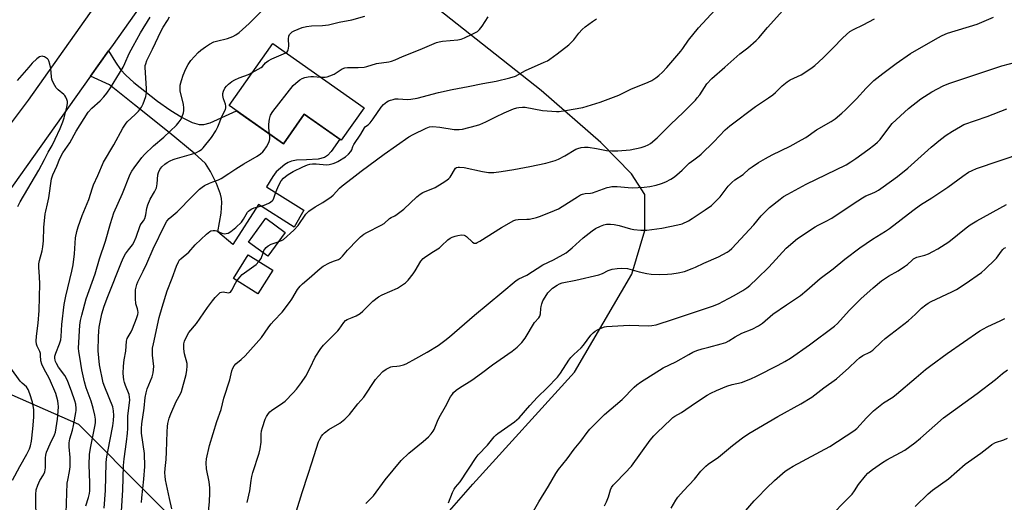
# Model space of a CAD drawing. Units: inches. Extents: x 1219770 to 1225770, y 549455 to 553456.
# Drawn here: x 1222575 to 1222980, y 551390 to 551588 of the extents above; entities that cross this region are included whole.
import ezdxf

# ---------------------------------------------------------------- set-up
doc = ezdxf.new("R2010")
doc.units = ezdxf.units.IN
doc.header["$MEASUREMENT"] = 0
for name, color, linetype in [('BLDG-Footprint', 5, 'Continuous'), ('NTRL-Farm Land', 3, 'Continuous'), ('NTRL-Trees', 3, 'Continuous'), ('TRANS-Driveway', 251, 'Continuous'), ('TRANS-Road', 130, 'Continuous'), ('Undefined', 1, 'Continuous')]:
    doc.layers.add(name, color=color, linetype=linetype)

msp = doc.modelspace()

# ---------------------------------------------------------------- linework, layer by layer
at = {"layer": 'BLDG-Footprint'}
for points, elevation in [([(1222716.46, 551551.99), (1222707.06, 551538.65), (1222691.87, 551549.35), (1222683.28, 551537.17), (1222660.93, 551552.92), (1222678.92, 551578.44)], 399.9), ([(1222684.05, 551500.69), (1222676.89, 551490.89), (1222668.96, 551496.68), (1222676.12, 551506.48)], 403.64), ([(1222678.92, 551485.14), (1222672.83, 551475.38), (1222662.74, 551481.68), (1222668.83, 551491.44)], 404.03)]:
    msp.add_lwpolyline(points, close=True, dxfattribs=dict(at, elevation=elevation))
at = {"layer": 'NTRL-Farm Land'}
msp.add_lwpolyline([(1222889.71, 551027.55), (1222859.6, 551042.49), (1222782.92, 551083.7), (1222722.3, 551132.28), (1222697.83, 551158.54), (1222691.91, 551181.45), (1222689.39, 551209.23), (1222692.72, 551238.02), (1222693.6, 551269.23), (1222709.53, 551320.97), (1222738.21, 551370.74), (1222761.21, 551396.98), (1222803.01, 551443.11), (1222826.56, 551483.56), (1222831.92, 551501.49), (1222831.91, 551516.28), (1222826.45, 551524.82), (1222813.8, 551537.65), (1222789.32, 551559.11), (1222733.25, 551603.51)], dxfattribs=at)
at = {"layer": 'NTRL-Trees'}
msp.add_polyline3d([(1222571.59, 551433.87, 0), (1222599.02, 551421.81, 0), (1222657.68, 551362.79, 0), (1222719.73, 551304.61, 0), (1222714.55, 551154.08, 0), (1222741.1, 551112.75, 0), (1222757.58, 551087.1, 0), (1222819.86, 551072.72, 0), (1222851.64, 551052.12, 0), (1222879.75, 551033.38, 0), (1222904.74, 551018.8, 0)], dxfattribs=at)
at = {"layer": 'TRANS-Driveway'}
msp.add_lwpolyline([(1222603.98, 551564.98), (1222611.38, 551575.39), (1222614.27, 551570.75), (1222616.33, 551567.78), (1222618.42, 551565.44), (1222621.75, 551562.38), (1222631.48, 551554.74), (1222636.63, 551551.1), (1222641.65, 551547.99), (1222645.76, 551545.91), (1222648.59, 551545.04), (1222650.56, 551545.1), (1222653.13, 551545.83), (1222663.98, 551550.77), (1222683.28, 551537.17), (1222691.87, 551549.35), (1222706.47, 551539.06), (1222702.93, 551533.97), (1222701.41, 551532.36), (1222700.14, 551531.48), (1222697.66, 551530.87), (1222692.85, 551530.57), (1222688.64, 551530.39), (1222686.56, 551530.06), (1222685.28, 551529.5), (1222683.88, 551528.63), (1222680.32, 551525.66), (1222678.89, 551523.75), (1222676.41, 551519.45), (1222691.76, 551509.8), (1222687.77, 551502.83), (1222673.05, 551512.18), (1222662.5, 551495.75), (1222656.36, 551500.98), (1222657.72, 551508.56), (1222658, 551512.94), (1222657.8, 551514.59), (1222657.36, 551516.43), (1222655.78, 551520.77), (1222653.34, 551525.75), (1222651.29, 551529.09), (1222646.56, 551533.35), (1222636.31, 551541.88), (1222622.08, 551553.25), (1222611.8, 551561.43)], close=True, dxfattribs=at)
at = {"layer": 'TRANS-Road'}
for points in [[(1222709.64, 551714.49), (1222613.24, 551578.01), (1222611.38, 551575.39), (1222603.98, 551564.98), (1222548.52, 551487.02)], [(1222568.22, 551541.39), (1222578.41, 551555.07), (1222612.27, 551603.17)]]:
    msp.add_lwpolyline(points, dxfattribs=at)
at = {"layer": 'Undefined'}
for points, elevation in [([(1222602.03, 551388.07), (1222603.17, 551391.51), (1222603.52, 551393.21), (1222603.65, 551394.36), (1222603.72, 551397.61), (1222603.42, 551404.97), (1222603.6, 551409.29), (1222604.01, 551411.89), (1222605.88, 551421.47), (1222606, 551422.5), (1222605.99, 551423.83), (1222605.8, 551425.43), (1222605.05, 551428.4), (1222604.16, 551431.17), (1222602.19, 551436.69), (1222601.46, 551439.23), (1222600.45, 551444.07), (1222599.51, 551449.26), (1222599.14, 551451.72), (1222599.04, 551453.09), (1222599.56, 551462.47), (1222599.82, 551464.39), (1222600.33, 551466.63), (1222602.23, 551473.37), (1222605.87, 551483.58), (1222607.66, 551489.75), (1222610.08, 551497.06), (1222612.12, 551504.39), (1222613.56, 551508.77), (1222617.07, 551516.68), (1222620.32, 551524.62), (1222620.97, 551525.85), (1222621.88, 551527.25), (1222625.03, 551531.47), (1222626.13, 551532.78), (1222629.93, 551536.34), (1222634.09, 551539.87), (1222639.39, 551544.87), (1222640.49, 551546.14), (1222641.23, 551547.35), (1222641.69, 551548.44), (1222642.15, 551549.85), (1222642.33, 551550.92), (1222642.36, 551551.97), (1222642.16, 551553.34), (1222640.89, 551559), (1222640.81, 551560.15), (1222640.89, 551561.28), (1222641.33, 551563.19), (1222642.01, 551565.36), (1222643.13, 551568.07), (1222644.1, 551569.8), (1222645.27, 551571.42), (1222648.3, 551574.68), (1222649.38, 551575.67), (1222651.2, 551577.04), (1222652.88, 551578.17), (1222654.66, 551579.08), (1222655.77, 551579.44), (1222660.36, 551580.54), (1222662.46, 551581.32), (1222663.69, 551581.96), (1222665.05, 551583.02), (1222669.21, 551586.64), (1222675.43, 551592.8)], 396), ([(1222652.34, 551384.33), (1222652.91, 551389.91), (1222653.06, 551393.36), (1222653.02, 551395.6), (1222652.73, 551398.06), (1222651.63, 551403.34), (1222651.5, 551405.83), (1222651.66, 551407.52), (1222652.91, 551412.92), (1222655.97, 551422.79), (1222657.69, 551427.82), (1222658.83, 551432.44), (1222661.28, 551440.06), (1222662.1, 551443.77), (1222662.52, 551444.81), (1222663.06, 551445.77), (1222663.79, 551446.57), (1222665.92, 551448.31), (1222667.53, 551449.88), (1222674.28, 551457.49), (1222675.53, 551459.15), (1222677.35, 551461.86), (1222678.23, 551462.99), (1222679.34, 551464.29), (1222682.73, 551467.89), (1222685.84, 551471.78), (1222686.83, 551473.22), (1222689.12, 551477.21), (1222690.15, 551478.51), (1222691.14, 551479.48), (1222693.95, 551481.87), (1222698.43, 551485.84), (1222699.6, 551486.76), (1222702.25, 551488.13), (1222703.89, 551488.85), (1222705.9, 551489.57), (1222706.77, 551490.1), (1222707.58, 551490.87), (1222709.67, 551493.32), (1222713.72, 551497.68), (1222715.02, 551498.87), (1222716.39, 551499.97), (1222717.66, 551500.71), (1222723.55, 551503.6), (1222724.69, 551504.42), (1222726.88, 551506.41), (1222727.58, 551506.82), (1222729.16, 551507.54), (1222730.11, 551508.15), (1222732.78, 551510.28), (1222738.16, 551515.37), (1222739.5, 551516.45), (1222740.71, 551517.08), (1222745.75, 551519.19), (1222748.57, 551520.89), (1222750.51, 551522.2), (1222751.37, 551522.91), (1222751.91, 551523.49), (1222752.34, 551524.11), (1222753.66, 551526.47), (1222754.14, 551527.08), (1222754.5, 551527.36), (1222755.14, 551527.58), (1222755.68, 551527.61), (1222757.67, 551527.41), (1222765.16, 551525.75), (1222767.61, 551525.32), (1222769.8, 551525.38), (1222772.85, 551525.78), (1222778.11, 551526.6), (1222784.7, 551527.82), (1222791.29, 551529.2), (1222793.22, 551529.71), (1222795.08, 551530.31), (1222796.4, 551530.84), (1222799.03, 551532.18), (1222803.6, 551534.9), (1222804.4, 551535.25), (1222805.77, 551535.61), (1222807.16, 551535.79), (1222808.59, 551535.71), (1222812.02, 551535.22), (1222816.13, 551534.42), (1222818.44, 551534.2), (1222820.81, 551534.29), (1222825.87, 551534.72), (1222830.44, 551535.63), (1222832.08, 551536.14), (1222833.36, 551536.76), (1222834.34, 551537.33), (1222837.01, 551539.55), (1222842.7, 551545.18), (1222847.8, 551550.02), (1222852.78, 551555.14), (1222853.55, 551556.02), (1222854.53, 551557.33), (1222857.52, 551561.84), (1222859.5, 551564.11), (1222864.85, 551568.64), (1222871, 551574.14), (1222874.28, 551576.68), (1222877.78, 551579.71), (1222878.8, 551580.76), (1222882.44, 551585.01), (1222888.78, 551592.1)], 406), ([(1222681.17, 551496.74), (1222682.53, 551497.3), (1222683.36, 551497.82), (1222687.64, 551501.65), (1222689.31, 551503.56), (1222692.51, 551508.19), (1222693.06, 551508.81), (1222693.71, 551509.38), (1222696.34, 551511.18), (1222699.55, 551512.96), (1222702.89, 551515.29), (1222703.74, 551516.04), (1222706.37, 551518.91), (1222707.45, 551519.85), (1222711.64, 551523.02), (1222715.35, 551525.96), (1222724.72, 551532.94), (1222734.95, 551540.08), (1222736.62, 551541.03), (1222741.96, 551543.6), (1222743.41, 551544.13), (1222744.75, 551544.22), (1222747.71, 551544.01), (1222753.55, 551542.99), (1222755.58, 551543), (1222757.01, 551543.24), (1222762.67, 551544.63), (1222764.04, 551545.05), (1222766.57, 551546.15), (1222770.68, 551548.32), (1222774.11, 551549.95), (1222777.92, 551551.54), (1222779.32, 551551.99), (1222780.17, 551552.17), (1222781.58, 551552.26), (1222782.72, 551552.2), (1222789.83, 551550.85), (1222795.57, 551550.39), (1222796.72, 551550.46), (1222799.31, 551550.82), (1222806.48, 551552.05), (1222813.55, 551554.25), (1222819.14, 551556.29), (1222821.28, 551557.2), (1222826.22, 551559.59), (1222833.31, 551562.5), (1222834.83, 551563.26), (1222836.55, 551564.37), (1222837.71, 551565.25), (1222839.18, 551566.62), (1222840.99, 551568.51), (1222846.73, 551575.29), (1222847.6, 551576.43), (1222849.89, 551579.87), (1222854.03, 551584.96), (1222860.93, 551592.34)], 404), ([(1222581.61, 551380.9), (1222581.43, 551392.83), (1222581.62, 551394.7), (1222582.27, 551396.63), (1222583.12, 551398.52), (1222584.62, 551400.86), (1222585.18, 551402.1), (1222585.38, 551403.74), (1222585.4, 551407.94), (1222585.56, 551408.94), (1222585.91, 551410.24), (1222587.31, 551413.71), (1222589.14, 551417.38), (1222589.5, 551418.48), (1222590.43, 551423.86), (1222590.7, 551427), (1222590.75, 551429), (1222590.68, 551430.17), (1222590.5, 551431.33), (1222589.63, 551434.37), (1222587.11, 551440.44), (1222584.75, 551444.6), (1222583.89, 551446.46), (1222583.48, 551447.84), (1222583.44, 551450.15), (1222583.35, 551450.89), (1222583.08, 551451.67), (1222581.96, 551453.92), (1222581.73, 551454.72), (1222581.66, 551455.86), (1222581.74, 551457.91), (1222582.4, 551463.32), (1222582.77, 551468.58), (1222583.07, 551479.56), (1222583, 551482.4), (1222582.67, 551486.37), (1222582.7, 551487.71), (1222582.98, 551489.1), (1222584.06, 551493.05), (1222584.37, 551494.73), (1222584.67, 551497.27), (1222584.8, 551502.75), (1222585.37, 551508.3), (1222585.56, 551509.44), (1222586.31, 551512.4), (1222586.83, 551514.9), (1222587.97, 551522.69), (1222588.49, 551524.38), (1222590.1, 551527.98), (1222591.38, 551531.15), (1222592.62, 551533.39), (1222595.42, 551537.51), (1222598.11, 551542.36), (1222602.93, 551550.16), (1222604.47, 551551.83), (1222607.86, 551554.87), (1222609.46, 551556.5), (1222610.7, 551558.02), (1222612.14, 551560.14), (1222615.87, 551566.17), (1222617.32, 551568.69), (1222618.11, 551570.25), (1222619.91, 551574.4), (1222621.45, 551577.39), (1222624.56, 551582.86), (1222628.56, 551589.23)], 392), ([(1222593.99, 551385.11), (1222594.39, 551397.41), (1222594.56, 551398.71), (1222595.3, 551402.26), (1222595.53, 551404.25), (1222595.53, 551408.07), (1222595.22, 551412.37), (1222595.22, 551414.02), (1222595.48, 551415.67), (1222596.49, 551419.23), (1222596.94, 551421.2), (1222597.98, 551426.49), (1222598.1, 551427.37), (1222598.11, 551428.23), (1222597.92, 551429.92), (1222597.57, 551431.33), (1222596.17, 551435.35), (1222594.65, 551439.31), (1222594.07, 551440.6), (1222593.36, 551441.84), (1222590.85, 551445.26), (1222589.93, 551446.76), (1222589.58, 551447.56), (1222589.44, 551448.09), (1222589.33, 551448.91), (1222589.34, 551449.72), (1222589.64, 551450.96), (1222591.25, 551454.75), (1222591.71, 551456.4), (1222591.87, 551457.82), (1222592.15, 551462.72), (1222593.15, 551471.02), (1222593.81, 551474.49), (1222596.31, 551484.78), (1222596.82, 551487.29), (1222597.32, 551491.92), (1222597.81, 551498.44), (1222598.26, 551501), (1222598.83, 551502.98), (1222600.55, 551507.63), (1222603.29, 551514.19), (1222604.75, 551518.99), (1222605.23, 551520.32), (1222606.97, 551524.09), (1222609.23, 551529.61), (1222613.54, 551536.69), (1222617.25, 551543.61), (1222618.35, 551545.3), (1222619.04, 551546.15), (1222622.31, 551549.19), (1222623.7, 551550.64), (1222624.94, 551552.3), (1222625.67, 551553.57), (1222626.66, 551556.57), (1222627, 551558.25), (1222626.98, 551559.98), (1222626.49, 551568.61), (1222626.5, 551569.36), (1222626.66, 551570.14), (1222627.18, 551571.41), (1222629.52, 551576.15), (1222632.98, 551583.67), (1222633.81, 551585.12), (1222635.69, 551587.98), (1222636.43, 551589.47)], 394), ([(1222624.97, 551389.51), (1222625.02, 551391.47), (1222625.92, 551399.17), (1222626.3, 551404.35), (1222626.11, 551409.71), (1222624.97, 551417.99), (1222624.91, 551420.01), (1222625.03, 551421.94), (1222625.97, 551428.33), (1222626.44, 551432.66), (1222626.81, 551434.68), (1222627.29, 551436.36), (1222629.36, 551441.21), (1222629.77, 551442.88), (1222630.01, 551445.43), (1222629.45, 551450.11), (1222629.41, 551451.56), (1222629.49, 551453.01), (1222629.81, 551454.75), (1222632.26, 551465.61), (1222633.41, 551469.87), (1222635.49, 551476.6), (1222637.57, 551481.88), (1222639.28, 551486.75), (1222640.12, 551488.61), (1222640.58, 551489.33), (1222641.18, 551489.95), (1222644.38, 551492.49), (1222647.05, 551495.51), (1222651.67, 551499.99), (1222653, 551501.09), (1222653.5, 551501.33), (1222654.34, 551501.51), (1222655.2, 551501.5), (1222655.72, 551501.38), (1222657.96, 551500.41), (1222659.25, 551500.16), (1222659.76, 551500.19), (1222660.53, 551500.4), (1222661.73, 551501.09), (1222663.75, 551502.71), (1222666.08, 551504.93), (1222666.9, 551506.08), (1222668.57, 551508.97), (1222668.93, 551509.39), (1222669.6, 551509.95), (1222670.33, 551510.42), (1222671.3, 551510.84), (1222674.96, 551511.78), (1222676.05, 551512.16), (1222677.56, 551512.92), (1222678.7, 551513.7), (1222679.04, 551514.09), (1222679.41, 551514.76), (1222680.23, 551517.28), (1222680.98, 551519.16), (1222681.82, 551521), (1222682.42, 551521.95), (1222683.31, 551523.03), (1222684.1, 551523.74), (1222685.19, 551524.5), (1222687.38, 551525.77), (1222691.34, 551527.74), (1222693.19, 551528.47), (1222694.18, 551528.74), (1222695.3, 551528.86), (1222696.79, 551528.86), (1222701.06, 551528.56), (1222702.17, 551528.68), (1222703.82, 551529.07), (1222704.89, 551529.44), (1222705.66, 551529.81), (1222708.8, 551531.77), (1222710.03, 551532.85), (1222711.05, 551534.01), (1222711.4, 551534.63), (1222711.92, 551536.04), (1222712.29, 551536.82), (1222715.08, 551541.19), (1222716.61, 551543.75), (1222717.12, 551544.25), (1222718.15, 551544.94), (1222718.94, 551545.75), (1222720.22, 551547.37), (1222723.5, 551552.22), (1222724.47, 551553.28), (1222725.78, 551554.38), (1222726.53, 551554.79), (1222727.34, 551555.11), (1222728.45, 551555.45), (1222729.3, 551555.61), (1222730.45, 551555.62), (1222734.28, 551555.33), (1222735.73, 551555.47), (1222738.33, 551555.9), (1222747.11, 551558.31), (1222752.76, 551559.53), (1222759.27, 551560.68), (1222765.35, 551561.95), (1222770.85, 551562.88), (1222776.4, 551564.28), (1222778.81, 551565.07), (1222782.94, 551567.32), (1222790.59, 551570.7), (1222791.87, 551571.34), (1222792.86, 551571.96), (1222795.96, 551574.15), (1222800.64, 551577.88), (1222802.72, 551580.01), (1222804.81, 551582.77), (1222806.12, 551584.22), (1222807.4, 551585.34), (1222810.43, 551587.57), (1222812.12, 551588.66)], 402), ([(1222668.44, 551389.46), (1222669.45, 551394.26), (1222669.98, 551398.58), (1222670.28, 551400.18), (1222670.74, 551401.8), (1222673.34, 551409.85), (1222673.8, 551411.55), (1222674.09, 551414.32), (1222674.1, 551417.6), (1222674.29, 551419.01), (1222674.69, 551420.44), (1222675.84, 551423.82), (1222676.35, 551424.89), (1222677.13, 551426.12), (1222677.69, 551426.79), (1222678.36, 551427.36), (1222683.08, 551430.52), (1222684.02, 551431.25), (1222687.33, 551434.66), (1222688.68, 551436.2), (1222690.68, 551438.9), (1222692.48, 551441.56), (1222694.32, 551444.96), (1222696.31, 551449.28), (1222698.71, 551452.9), (1222699.75, 551454.29), (1222703.39, 551457.79), (1222705.69, 551460.19), (1222706.25, 551460.87), (1222708.12, 551463.55), (1222708.9, 551464.38), (1222709.58, 551464.78), (1222711.61, 551465.6), (1222713.17, 551466.33), (1222714.9, 551467.33), (1222715.98, 551468.28), (1222720.09, 551472.42), (1222722.35, 551474.18), (1222723.87, 551474.98), (1222730.2, 551477.8), (1222731.89, 551478.77), (1222733.49, 551479.87), (1222734.67, 551481.02), (1222736.64, 551483.62), (1222737.45, 551484.84), (1222739.85, 551488.78), (1222740.75, 551489.91), (1222741.86, 551490.81), (1222745.05, 551492.78), (1222747.48, 551494.4), (1222748.39, 551495.14), (1222751, 551497.58), (1222751.93, 551498.27), (1222752.66, 551498.68), (1222753.98, 551499.19), (1222755.08, 551499.48), (1222756.53, 551499.62), (1222757.65, 551499.52), (1222758.15, 551499.31), (1222758.61, 551498.99), (1222761.14, 551496.6), (1222761.82, 551496.27), (1222762.53, 551496.29), (1222763.05, 551496.48), (1222764.07, 551497.05), (1222773.02, 551502.73), (1222778.1, 551505.56), (1222778.9, 551505.87), (1222779.91, 551506.06), (1222783.44, 551506.08), (1222784.56, 551506.18), (1222787.42, 551506.81), (1222789.09, 551507.35), (1222794.81, 551509.71), (1222796.41, 551510.45), (1222800.62, 551512.96), (1222804.23, 551515.39), (1222805.53, 551516.13), (1222806.33, 551516.48), (1222807.42, 551516.71), (1222809.6, 551516.86), (1222810.42, 551517), (1222816.48, 551519.12), (1222817.32, 551519.35), (1222818.42, 551519.53), (1222820.62, 551519.61), (1222825.07, 551519.17), (1222826.8, 551519.09), (1222831.73, 551519.29), (1222834.06, 551519.57), (1222836.67, 551520.1), (1222838.81, 551520.78), (1222840.65, 551521.52), (1222842.71, 551522.64), (1222844.17, 551523.61), (1222846.22, 551525.33), (1222847.31, 551526.32), (1222849.36, 551528.41), (1222850.23, 551529.18), (1222852.06, 551530.62), (1222854.31, 551532.21), (1222855.19, 551532.92), (1222860.32, 551537.91), (1222865.04, 551542.89), (1222866.96, 551544.55), (1222877.42, 551552.45), (1222882.88, 551556.07), (1222884.67, 551557.34), (1222885.76, 551558.28), (1222888.52, 551561.05), (1222890.46, 551562.68), (1222891.76, 551563.45), (1222896.22, 551565.53), (1222900.19, 551568.13), (1222901.84, 551569.35), (1222905.29, 551572.49), (1222909.28, 551576.5), (1222913.39, 551580.81), (1222916.25, 551583.34), (1222917.79, 551584.22), (1222921.81, 551586.08), (1222926.38, 551588.62)], 408), ([(1222684.27, 551574.67), (1222684.78, 551575.07), (1222685.08, 551575.45), (1222685.31, 551575.87), (1222685.46, 551576.36), (1222685.53, 551577.48), (1222685.39, 551580.36), (1222685.56, 551581.52), (1222685.87, 551582.09), (1222686.37, 551582.69), (1222686.95, 551583.21), (1222687.68, 551583.68), (1222691, 551584.98), (1222692.85, 551585.49), (1222694.8, 551585.78), (1222699.37, 551585.86), (1222701.9, 551586.16), (1222706.29, 551587.24), (1222711.48, 551588.16), (1222716.85, 551589.73)], 398), ([(1222688.69, 551386.08), (1222691.02, 551393.63), (1222693.55, 551401.14), (1222694.96, 551405.86), (1222697.8, 551414.47), (1222698.28, 551415.55), (1222699.03, 551416.85), (1222699.53, 551417.52), (1222700.23, 551418.24), (1222702, 551419.54), (1222706.52, 551422.19), (1222708.53, 551423.87), (1222710.44, 551425.67), (1222713.89, 551430.1), (1222716.4, 551432.88), (1222721.18, 551440.18), (1222722.35, 551441.5), (1222724.2, 551443.38), (1222725.61, 551444.4), (1222727.42, 551445.29), (1222728.19, 551445.47), (1222729.98, 551445.58), (1222731.07, 551445.76), (1222732.68, 551446.2), (1222733.73, 551446.65), (1222737.82, 551448.82), (1222742.39, 551451.4), (1222746.91, 551454.16), (1222749.74, 551456.2), (1222751.55, 551457.63), (1222761.94, 551466.55), (1222773.1, 551475.98), (1222778.98, 551480.82), (1222780.07, 551481.51), (1222783.37, 551483.08), (1222790.06, 551487.39), (1222794.44, 551489.42), (1222799.59, 551492.34), (1222802.02, 551494.29), (1222806.61, 551498.4), (1222810.32, 551501.33), (1222811.71, 551502.25), (1222813.75, 551503.28), (1222815.06, 551503.81), (1222816.17, 551504.02), (1222817.89, 551504.06), (1222819.35, 551503.91), (1222821.38, 551503.54), (1222826.09, 551502.15), (1222827.42, 551501.83), (1222830.26, 551501.63), (1222832.83, 551501.66), (1222838.95, 551502.42), (1222845.59, 551503.76), (1222847.26, 551504.26), (1222849.89, 551505.5), (1222851.4, 551506.39), (1222856.83, 551509.95), (1222859.35, 551511.73), (1222860.81, 551513.09), (1222863, 551515.34), (1222866.2, 551519.69), (1222867.71, 551521.29), (1222869.01, 551522.33), (1222872.43, 551524.48), (1222874.91, 551526.81), (1222876.06, 551527.69), (1222878.74, 551529.44), (1222881.61, 551531.12), (1222884.41, 551532.58), (1222891.81, 551536.19), (1222896.46, 551538.73), (1222898.17, 551539.81), (1222902.52, 551542.85), (1222908.59, 551546.32), (1222910.22, 551547.39), (1222913.05, 551549.75), (1222914.53, 551551.11), (1222919.01, 551555.66), (1222922.97, 551560.05), (1222926.17, 551563.17), (1222929.83, 551566.16), (1222932.54, 551568.22), (1222935.35, 551570.26), (1222941.26, 551574.35), (1222952.48, 551580.75), (1222954.3, 551581.7), (1222956.43, 551582.68), (1222968.63, 551586.36), (1222975.39, 551589.26)], 410), ([(1222698.59, 551564.58), (1222700.46, 551564.53), (1222701.29, 551564.71), (1222702.38, 551565.08), (1222704.23, 551565.88), (1222707.44, 551567.96), (1222708.58, 551568.39), (1222709.73, 551568.53), (1222714, 551568.57), (1222716.52, 551568.75), (1222717.6, 551569), (1222721.63, 551570.21), (1222726.63, 551570.97), (1222727.75, 551571.22), (1222729.22, 551571.73), (1222732.24, 551573.09), (1222739.5, 551576), (1222746.27, 551578.84), (1222747.37, 551579.14), (1222748.73, 551579.36), (1222754.98, 551579.99), (1222756.38, 551580.22), (1222757.76, 551580.76), (1222761.01, 551582.29), (1222762.34, 551582.96), (1222763.09, 551583.43), (1222763.94, 551584.21), (1222765.07, 551585.53), (1222767.48, 551589.46)], 400), ([(1222574.02, 551511.33), (1222574.98, 551513.3), (1222582.66, 551526.36), (1222585.01, 551530.72), (1222586.52, 551533.75), (1222588.14, 551536.48), (1222589.48, 551539.05), (1222591.54, 551543.49), (1222592.58, 551546.18), (1222593.1, 551547.85), (1222594.15, 551552.24), (1222594.44, 551553.7), (1222594.47, 551554.56), (1222594.27, 551555.35), (1222593.81, 551556.37), (1222593.35, 551557.07), (1222592.95, 551557.49), (1222590.65, 551559.35), (1222589.82, 551560.17), (1222589.22, 551561.14), (1222588.38, 551563.01), (1222588.08, 551563.83), (1222587.9, 551564.68), (1222587.57, 551568.22), (1222587.26, 551569.95), (1222586.85, 551571.32), (1222586.58, 551571.8), (1222586.21, 551572.2), (1222585.05, 551572.95), (1222584.54, 551573.14), (1222584.02, 551573.2), (1222583.5, 551573.12), (1222583.01, 551572.91), (1222581.9, 551572.07), (1222580.02, 551570.31), (1222578.61, 551568.77), (1222573.8, 551563.2)], 390), ([(1222670.5, 551566.49), (1222674.15, 551568.55), (1222674.67, 551569.02), (1222675.88, 551570.51), (1222676.98, 551571.37), (1222678.53, 551572.14), (1222683.38, 551574.19), (1222684.27, 551574.67)], 398), ([(1222717.24, 551389.05), (1222719.57, 551391.36), (1222720.38, 551392.28), (1222725.09, 551398.82), (1222731.8, 551406.8), (1222734.83, 551409.85), (1222740.82, 551414.59), (1222742.98, 551416.49), (1222744.12, 551417.72), (1222744.91, 551418.81), (1222745.31, 551419.52), (1222746.64, 551422.92), (1222747.37, 551424.5), (1222750.02, 551429.04), (1222752.08, 551432.96), (1222752.81, 551434.13), (1222753.33, 551434.77), (1222754.37, 551435.7), (1222755.71, 551436.72), (1222760.86, 551439.86), (1222764.79, 551442.75), (1222769.24, 551446.24), (1222777.4, 551451.76), (1222779.41, 551453.39), (1222781.37, 551455.33), (1222782.69, 551457.14), (1222786.61, 551463.66), (1222788.35, 551465.58), (1222788.79, 551466.19), (1222789.06, 551467.13), (1222789.16, 551469.31), (1222789.27, 551470.14), (1222789.57, 551471.22), (1222790.07, 551472.53), (1222790.91, 551474.06), (1222792.04, 551475.76), (1222792.99, 551476.83), (1222794.05, 551477.8), (1222795.92, 551479.03), (1222796.92, 551479.53), (1222797.94, 551479.9), (1222803.54, 551481), (1222813.06, 551483.2), (1222814.54, 551483.73), (1222816.93, 551485.01), (1222818.57, 551485.49), (1222820.52, 551485.89), (1222822.52, 551485.94), (1222824.81, 551485.76), (1222829.63, 551484.4), (1222832.8, 551483.71), (1222834.55, 551483.48), (1222838.07, 551483.33), (1222841.28, 551483.44), (1222843.03, 551483.61), (1222845.66, 551484.08), (1222848.28, 551484.63), (1222851.47, 551485.76), (1222852.76, 551486.31), (1222856.25, 551487.99), (1222862.24, 551490.61), (1222865.81, 551492.54), (1222866.72, 551493.16), (1222867.72, 551494.01), (1222876.75, 551503.77), (1222879.88, 551507.47), (1222881.96, 551509.75), (1222883.24, 551510.91), (1222887.61, 551514.37), (1222889.02, 551515.4), (1222890.73, 551516.45), (1222898.36, 551520.51), (1222914.77, 551528.54), (1222916.64, 551529.67), (1222918.79, 551531.12), (1222923.72, 551534.66), (1222926.58, 551536.83), (1222927.71, 551537.79), (1222928.73, 551538.98), (1222931.86, 551543.19), (1222933.77, 551545.45), (1222940.37, 551551.72), (1222945.46, 551555.66), (1222950.04, 551558.62), (1222954.67, 551561.01), (1222956.98, 551562), (1222978.78, 551569.21), (1222985.16, 551570.84)], 412), ([(1222609.52, 551387.18), (1222610.06, 551394.48), (1222610.41, 551405.66), (1222610.53, 551407.52), (1222611.03, 551410.49), (1222613.1, 551421.11), (1222613.4, 551423.25), (1222613.56, 551425.34), (1222613.46, 551427.28), (1222613.08, 551428.84), (1222609.78, 551437.04), (1222609.22, 551438.7), (1222607.72, 551446.18), (1222607.33, 551449), (1222607.17, 551451.95), (1222607.23, 551457.73), (1222607.34, 551460.06), (1222607.51, 551461.64), (1222608.65, 551467.15), (1222609.55, 551470.27), (1222611.06, 551474.34), (1222616.68, 551488.43), (1222617.52, 551490.29), (1222618.36, 551491.82), (1222619.53, 551493.5), (1222621.19, 551495.61), (1222621.81, 551496.59), (1222622.78, 551498.71), (1222624.43, 551503.49), (1222624.85, 551504.22), (1222625.77, 551505.43), (1222626.24, 551506.37), (1222626.69, 551507.96), (1222627.12, 551510.66), (1222627.55, 551511.99), (1222628.55, 551514.32), (1222630.3, 551517.35), (1222631.05, 551519.08), (1222631.36, 551520.74), (1222631.63, 551524.39), (1222631.9, 551525.39), (1222632.5, 551526.57), (1222633.32, 551527.65), (1222634.56, 551528.84), (1222635.47, 551529.49), (1222636.69, 551530.16), (1222637.95, 551530.75), (1222638.76, 551531.04), (1222645.56, 551532.86), (1222647.25, 551533.41), (1222648.76, 551534.26), (1222649.69, 551534.94), (1222650.32, 551535.52), (1222653.73, 551539.81), (1222655.57, 551542.48), (1222656.39, 551544.17), (1222658.14, 551548.73), (1222659.43, 551551.22), (1222659.62, 551551.92), (1222659.62, 551552.67), (1222659.42, 551553.47), (1222658.65, 551555.61), (1222658.45, 551557.04), (1222658.45, 551557.92), (1222658.59, 551558.76), (1222659.19, 551560.01), (1222659.85, 551560.87), (1222660.75, 551561.73), (1222662.11, 551562.77), (1222663.27, 551563.49), (1222665.06, 551564.32), (1222668.96, 551565.72), (1222670.5, 551566.49)], 398), ([(1222677.63, 551541.15), (1222677.31, 551543.8), (1222677.27, 551545.26), (1222677.57, 551547.31), (1222678.04, 551549.01), (1222678.99, 551550.47), (1222687.38, 551561.13), (1222688.44, 551562.16), (1222690.08, 551563.43), (1222691.07, 551564.04), (1222692.09, 551564.42), (1222693.43, 551564.75), (1222694.53, 551564.89), (1222695.69, 551564.85), (1222698.59, 551564.58)], 400), ([(1222751.23, 551389.43), (1222752.84, 551393.62), (1222753.47, 551394.96), (1222754.08, 551395.8), (1222755.97, 551398.06), (1222762.53, 551408.08), (1222763.47, 551409.18), (1222767.28, 551413.16), (1222770, 551416.58), (1222770.8, 551417.39), (1222771.47, 551417.92), (1222778.42, 551422.66), (1222780.32, 551424.37), (1222784.62, 551429.41), (1222787.75, 551432.89), (1222791.75, 551436.65), (1222796.08, 551441.15), (1222797.33, 551442.8), (1222800.69, 551448.05), (1222801.55, 551449.25), (1222802.76, 551450.47), (1222805.82, 551453.12), (1222806.76, 551454.26), (1222809.75, 551458.32), (1222810.67, 551459.35), (1222811.5, 551460.05), (1222812.49, 551460.59), (1222814.31, 551461.41), (1222815.38, 551461.78), (1222816.24, 551461.92), (1222825.58, 551462.48), (1222833.44, 551462.2), (1222834.89, 551462.35), (1222836.59, 551462.69), (1222843.82, 551464.97), (1222859.77, 551470.33), (1222862.28, 551471.35), (1222866.39, 551473.44), (1222868.69, 551474.66), (1222872.23, 551476.71), (1222873.94, 551477.85), (1222875.09, 551478.79), (1222878.2, 551481.71), (1222882.92, 551486.38), (1222890.1, 551494.2), (1222894.81, 551498.18), (1222902.03, 551503.01), (1222903.26, 551503.67), (1222906.34, 551505.11), (1222908.93, 551506.61), (1222917.66, 551512.51), (1222921.5, 551514.98), (1222922.87, 551515.7), (1222925.3, 551516.65), (1222926.84, 551517.37), (1222928.08, 551518.11), (1222930.03, 551519.43), (1222935.83, 551523.73), (1222940.16, 551527.09), (1222949.77, 551535.78), (1222953.53, 551538.97), (1222955.87, 551540.66), (1222958.55, 551542.39), (1222961.79, 551544.35), (1222963.16, 551545.04), (1222972.76, 551548.44), (1222980.82, 551551.6)], 414), ([(1222616.66, 551385.96), (1222617.22, 551394.51), (1222617.5, 551404.79), (1222617.79, 551407.54), (1222618.79, 551414.47), (1222619.17, 551418.03), (1222619.3, 551420.01), (1222619.24, 551423.36), (1222619.29, 551425.01), (1222620.07, 551431.78), (1222620.03, 551432.87), (1222619.83, 551433.96), (1222618.29, 551437.64), (1222617.87, 551438.94), (1222617.67, 551440.06), (1222617.43, 551442.63), (1222617.46, 551445.68), (1222617.8, 551448.18), (1222618.51, 551451.8), (1222618.73, 551455.94), (1222619.04, 551456.99), (1222620.61, 551459.71), (1222621.23, 551461.02), (1222622.93, 551465.27), (1222623.38, 551466.88), (1222623.49, 551467.7), (1222623.47, 551468.5), (1222623.31, 551469.24), (1222622.62, 551471.24), (1222622.4, 551473.47), (1222622.52, 551477), (1222622.67, 551478.17), (1222622.96, 551479.25), (1222623.41, 551480.31), (1222625.68, 551484.74), (1222627.19, 551487.94), (1222629.76, 551493.98), (1222634.54, 551503.84), (1222635.4, 551505.34), (1222636.3, 551506.39), (1222639.64, 551509.21), (1222645.93, 551515.64), (1222648.83, 551518.44), (1222649.93, 551519.36), (1222650.89, 551519.93), (1222652.93, 551520.93), (1222654.22, 551521.5), (1222656.62, 551522.39), (1222657.66, 551522.9), (1222660.88, 551524.88), (1222663.71, 551526.84), (1222666.97, 551528.91), (1222672.44, 551532.01), (1222673.85, 551532.99), (1222674.86, 551533.91), (1222675.41, 551534.54), (1222676.33, 551535.96), (1222677.28, 551537.7), (1222677.55, 551538.47), (1222677.67, 551539.22), (1222677.71, 551540), (1222677.63, 551541.15)], 400), ([(1222815.4, 551388.11), (1222816.22, 551389.76), (1222817.05, 551391.84), (1222817.81, 551394.67), (1222818.29, 551395.67), (1222818.9, 551396.57), (1222819.84, 551397.63), (1222823.75, 551401.51), (1222826.52, 551404.49), (1222834.2, 551415.1), (1222835.65, 551416.96), (1222837, 551418.36), (1222842.64, 551423.73), (1222843.47, 551424.43), (1222844.34, 551425.02), (1222847.03, 551426.53), (1222852.82, 551430.54), (1222857.56, 551433.64), (1222859.1, 551434.51), (1222861.47, 551435.63), (1222865.73, 551437.4), (1222867.84, 551438.05), (1222871.66, 551438.87), (1222875.52, 551440.44), (1222877.9, 551441.57), (1222886.85, 551446.1), (1222889.52, 551447.53), (1222891.92, 551448.98), (1222899.66, 551454.44), (1222910.02, 551462.04), (1222911.25, 551463.25), (1222916.04, 551468.5), (1222920.83, 551473.32), (1222925.89, 551477.83), (1222929.32, 551480.72), (1222930.5, 551481.6), (1222932.23, 551482.72), (1222936.12, 551484.86), (1222938.84, 551486.6), (1222940, 551487.48), (1222941.86, 551489.27), (1222942.52, 551489.8), (1222943.79, 551490.44), (1222947.07, 551491.37), (1222948.65, 551491.93), (1222950.44, 551492.76), (1222952.49, 551493.86), (1222957.05, 551496.85), (1222964.2, 551502.62), (1222965.83, 551503.83), (1222968.54, 551505.43), (1222980.76, 551512.15)], 418), ([(1222674.96, 551492.29), (1222675.3, 551493.18), (1222675.68, 551493.83), (1222676.21, 551494.44), (1222677.04, 551495.14), (1222678.33, 551495.78), (1222681.17, 551496.74)], 404), ([(1222673.23, 551488.69), (1222673.67, 551489.22), (1222674.09, 551489.93), (1222674.96, 551492.29)], 404), ([(1222842.84, 551387.23), (1222844.75, 551390.49), (1222845.57, 551391.67), (1222847.82, 551394.29), (1222852.37, 551399.13), (1222855.04, 551402.35), (1222857, 551404.46), (1222858.04, 551405.28), (1222862.21, 551408.19), (1222868, 551412.92), (1222872.15, 551416.11), (1222874.75, 551417.95), (1222886.63, 551424.94), (1222896.15, 551430.1), (1222900.69, 551432.87), (1222905.6, 551436.69), (1222910.76, 551440.41), (1222915.9, 551445), (1222918.99, 551447.93), (1222920.23, 551449), (1222921.66, 551449.97), (1222924.52, 551451.38), (1222925.72, 551452.2), (1222929.35, 551455.64), (1222930.88, 551456.97), (1222933.12, 551458.77), (1222940.33, 551464.28), (1222943.26, 551467), (1222945.83, 551469.55), (1222947.53, 551470.92), (1222948.45, 551471.53), (1222949.75, 551472.22), (1222958.26, 551476.21), (1222960.2, 551477.24), (1222963.7, 551479.48), (1222970.42, 551484.2), (1222971.98, 551485.57), (1222976.05, 551489.47), (1222976.61, 551490.14), (1222978.64, 551493), (1222979.22, 551493.67), (1222979.79, 551494.14), (1222980.43, 551494.44)], 420), ([(1222664.21, 551480.76), (1222665.38, 551482.31), (1222666.35, 551483.34), (1222671.15, 551486.78), (1222672.05, 551487.54), (1222673.23, 551488.69)], 404), ([(1222637.45, 551386.92), (1222636.39, 551391.1), (1222634.83, 551398.84), (1222634.61, 551400.28), (1222634.58, 551401.72), (1222634.65, 551403.46), (1222635.05, 551407.17), (1222635.27, 551410.34), (1222635.46, 551418.53), (1222635.59, 551420.82), (1222635.76, 551422), (1222636.33, 551424.17), (1222637, 551426.04), (1222639.25, 551431.06), (1222640.96, 551434.25), (1222641.38, 551435.18), (1222643.24, 551442.25), (1222643.61, 551443.98), (1222643.77, 551445.63), (1222643.71, 551446.74), (1222642.65, 551450.74), (1222642.38, 551452.77), (1222642.35, 551454.8), (1222642.62, 551455.9), (1222643.55, 551458.01), (1222644.41, 551459.51), (1222647.55, 551463.19), (1222652.14, 551469.77), (1222654.16, 551472.5), (1222655.25, 551473.85), (1222656.84, 551475.56), (1222657.28, 551475.9), (1222657.77, 551476.13), (1222658.57, 551476.22), (1222660.65, 551475.84), (1222661.11, 551475.89), (1222661.49, 551476.1), (1222662.12, 551476.9), (1222663.57, 551479.75), (1222664.21, 551480.76)], 404), ([(1222869.92, 551382.07), (1222876.9, 551390.12), (1222878.26, 551391.59), (1222882.01, 551395.37), (1222885.36, 551398.56), (1222889.73, 551402.35), (1222891.2, 551403.36), (1222892.98, 551404.41), (1222908.1, 551412.6), (1222917.89, 551419.02), (1222919.11, 551420.03), (1222923.13, 551424.34), (1222926.07, 551427.24), (1222927.4, 551428.38), (1222930.17, 551430.47), (1222933.99, 551432.91), (1222935.53, 551434.03), (1222943.51, 551440.95), (1222947.41, 551444.22), (1222949.54, 551445.89), (1222956.38, 551450.89), (1222969.74, 551460.11), (1222972.71, 551461.79), (1222978.43, 551464.37), (1222979.98, 551465.2)], 422), ([(1222571.84, 551398.65), (1222574.85, 551404.35), (1222577.77, 551409.34), (1222578.84, 551411.57), (1222579.32, 551412.84), (1222579.74, 551414.76), (1222580.28, 551419.82), (1222580.58, 551424.61), (1222580.59, 551427.85), (1222580.43, 551429.34), (1222580.12, 551430.74), (1222579.06, 551434.23), (1222578.33, 551436.03), (1222577.56, 551437.06), (1222575.85, 551438.6), (1222575.04, 551439.46), (1222571.12, 551444.76)], 390), ([(1222908.27, 551383.9), (1222915.04, 551390.69), (1222917.19, 551392.96), (1222918.2, 551394.29), (1222919.79, 551396.93), (1222922.68, 551400.5), (1222923.71, 551401.53), (1222925.57, 551403.03), (1222929.71, 551405.9), (1222931.47, 551407), (1222938.87, 551411.1), (1222943.02, 551414.03), (1222945.31, 551415.92), (1222954.78, 551424.29), (1222968.61, 551434.37), (1222976.17, 551440.2), (1222979.05, 551442.63), (1222981.13, 551444.11)], 424), ([(1222943.11, 551387.89), (1222948.48, 551393.04), (1222950.34, 551394.52), (1222956.82, 551399.25), (1222963.69, 551405.23), (1222970.22, 551409.76), (1222973.81, 551412.75), (1222974.72, 551413.43), (1222976.15, 551414.18), (1222979.58, 551415.29), (1222981.09, 551415.93)], 426)]:
    msp.add_lwpolyline(points, dxfattribs=dict(at, elevation=elevation))
msp.add_polyline3d([(1222784.69, 551383.31, 416), (1222788.39, 551389.71, 416), (1222792.34, 551396.2, 416), (1222795.39, 551401.47, 416), (1222796.49, 551403.08, 416), (1222799.96, 551407.49, 416), (1222802.89, 551411.41, 416), (1222805.65, 551414.73, 416), (1222808.26, 551418.37, 416), (1222809.41, 551419.68, 416), (1222812.44, 551422.83, 416), (1222815.4, 551425.67, 416), (1222822.71, 551431.94, 416), (1222827.63, 551437.02, 416), (1222828.7, 551437.97, 416), (1222830.14, 551439, 416), (1222839.51, 551445, 416), (1222844.69, 551447.46, 416), (1222850, 551450.43, 416), (1222851.77, 551451.33, 416), (1222853.31, 551452.01, 416), (1222855.48, 551452.71, 416), (1222858.24, 551453.5, 416), (1222863.32, 551454.75, 416), (1222865.3, 551455.4, 416), (1222866.55, 551456.04, 416), (1222869.18, 551457.72, 416), (1222871.89, 551459.26, 416), (1222876.12, 551460.91, 416), (1222878.73, 551462.17, 416), (1222880.32, 551463.35, 416), (1222884.6, 551467.01, 416), (1222890.21, 551470.88, 416), (1222896.01, 551474.74, 416), (1222898.62, 551476.87, 416), (1222904.12, 551481.67, 416), (1222909.37, 551485.73, 416), (1222914.24, 551489.7, 416), (1222920.46, 551494.37, 416), (1222925.57, 551497.89, 416), (1222930.9, 551501.13, 416), (1222932.62, 551502.26, 416), (1222942.14, 551509.7, 416), (1222945.42, 551511.97, 416), (1222949.97, 551514.85, 416), (1222956.58, 551519.28, 416), (1222962.72, 551523.83, 416), (1222965.05, 551525.42, 416), (1222966.55, 551526.18, 416), (1222968.39, 551526.95, 416), (1222987.49, 551533.46, 416)], dxfattribs=at)

doc.saveas('drawing.dxf')
